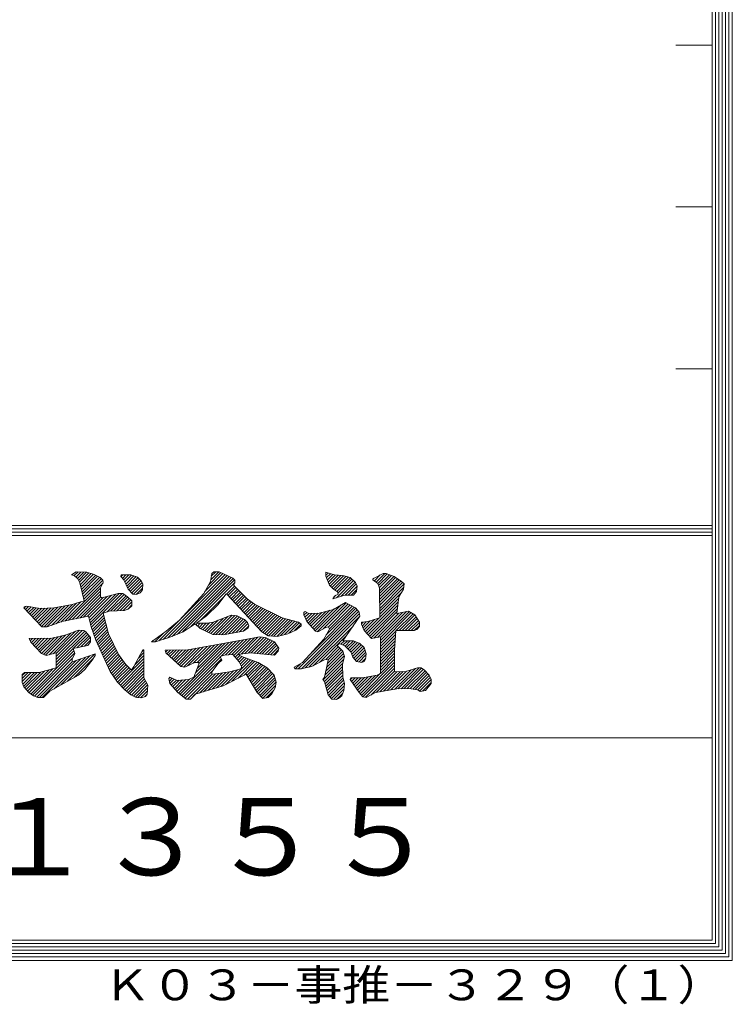
# Model space of a CAD drawing. Units: millimetres. Extents: x -1190 to 1192, y -849 to 900.
# Drawn here: x 1015 to 1156, y -796 to -601 of the extents above; entities that cross this region are included whole.
import ezdxf

# ---------------------------------------------------------------- set-up
doc = ezdxf.new("R2010")
doc.units = ezdxf.units.MM
doc.header["$LTSCALE"] = 4
doc.layers.add('F-0ﾚｲﾔ', color=7, linetype='Continuous')
doc.layers.add('F-5ﾚｲﾔ', color=7, linetype='Continuous')
doc.styles.add('ＭＳ ゴシック', font='msgothic.ttc')

msp = doc.modelspace()

# ---------------------------------------------------------------- linework, layer by layer
at = {"layer": 'F-0ﾚｲﾔ', "color": 7, "linetype": 'Continuous', "lineweight": 9}
for p, q in [((1155.33, -786.53), (1155.33, 804.13)), ((1156, -787.2), (1156, 804.8)), ((1154, -785.2), (1154, 802.8)), ((1154.67, -785.87), (1154.67, 803.47)), ((1152, -783.2), (1152, 800.8)), ((1152.67, -783.87), (1152.67, 801.47)), ((1153.33, -784.53), (1153.33, 802.13)), ((1152, -606.2), (1144.8, -606.2)), ((1152, -638.2), (1144.8, -638.2)), ((1152, -670.2), (1144.8, -670.2)), ((-1068, -701.2), (1152, -701.2)), ((-1068, -701.87), (1152, -701.87)), ((-1068, -702.53), (1152, -702.53)), ((-1068, -703.2), (1152, -703.2)), ((1026.21, -710.36), (1025.27, -710.99)), ((1025.83, -711.12), (1026.57, -710.38)), ((1026.15, -711.4), (1027.14, -710.41)), ((1028.31, -710.46), (1026.21, -710.36)), ((1026.47, -711.67), (1027.7, -710.43)), ((1026.69, -712.04), (1028.26, -710.46)), ((1026.88, -712.43), (1028.73, -710.59)), ((1029.77, -710.88), (1028.31, -710.46)), ((1052.38, -712.98), (1054.83, -710.53)), ((1052.83, -711.94), (1054.41, -710.36)), ((1052.92, -711.25), (1053.82, -710.36)), ((1053.42, -710.36), (1053, -710.67)), ((1054.47, -710.36), (1053.42, -710.36)), ((1057.19, -711.62), (1054.47, -710.36)), ((1075.6, -710.46), (1075.6, -711.2)), ((1077.28, -710.99), (1075.6, -710.46)), ((1075.6, -711.06), (1076.06, -710.61)), ((1023.95, -720.1), (1031.51, -712.55)), ((1025.27, -710.99), (1025.8, -711.09)), ((1025.35, -711), (1025.57, -710.79)), ((1025.8, -711.09), (1026.53, -711.72)), ((1026.53, -711.72), (1026.95, -712.56)), ((1026.95, -712.56), (1027.78, -716.12)), ((1027.02, -712.89), (1029.19, -710.72)), ((1027.14, -713.37), (1029.65, -710.85)), ((1027.25, -713.84), (1030.06, -711.04)), ((1027.36, -714.32), (1030.44, -711.25)), ((1027.47, -714.8), (1030.82, -711.46)), ((1027.59, -715.28), (1031.14, -711.73)), ((1027.7, -715.76), (1031.44, -712.03)), ((1030.92, -711.51), (1029.77, -710.88)), ((1031.45, -712.04), (1030.92, -711.51)), ((1031.03, -713.5), (1031.55, -712.46)), ((1031.55, -712.46), (1031.45, -712.04)), ((1035.11, -710.99), (1035, -711.3)), ((1035, -711.3), (1035.63, -711.93)), ((1035.06, -711.36), (1035.43, -710.99)), ((1036.99, -710.99), (1035.11, -710.99)), ((1035.36, -711.66), (1036.02, -710.99)), ((1035.63, -711.93), (1036.47, -713.82)), ((1035.64, -711.96), (1036.61, -710.99)), ((1035.83, -712.37), (1037.16, -711.04)), ((1036.01, -712.78), (1037.61, -711.18)), ((1036.19, -713.19), (1038.06, -711.32)), ((1036.37, -713.6), (1038.46, -711.51)), ((1036.61, -713.96), (1038.75, -711.81)), ((1036.9, -714.25), (1039.05, -712.11)), ((1038.35, -711.41), (1036.99, -710.99)), ((1037.2, -714.55), (1039.26, -712.49)), ((1039.08, -712.14), (1038.35, -711.41)), ((1039.4, -712.77), (1039.08, -712.14)), ((1042.54, -724), (1055.64, -710.9)), ((1043.4, -723.73), (1056.05, -711.09)), ((1044.26, -723.46), (1056.45, -711.28)), ((1045.16, -723.16), (1056.85, -711.46)), ((1046.21, -722.7), (1057.24, -711.67)), ((1047.26, -722.25), (1057.54, -711.97)), ((1048.91, -721.19), (1057.6, -712.49)), ((1052.79, -712.25), (1051.43, -714.66)), ((1051.61, -714.34), (1055.24, -710.72)), ((1053, -710.67), (1052.79, -712.25)), ((1057.6, -712.04), (1057.19, -711.62)), ((1057.29, -712.88), (1057.6, -712.56)), ((1057.6, -712.56), (1057.6, -712.04)), ((1075.6, -711.2), (1076.33, -712.98)), ((1075.73, -711.52), (1076.51, -710.75)), ((1075.91, -711.94), (1076.96, -710.89)), ((1076.08, -712.36), (1077.44, -711)), ((1076.25, -712.78), (1078, -711.03)), ((1076.48, -713.15), (1078.56, -711.07)), ((1076.75, -713.46), (1079.08, -711.13)), ((1077.03, -713.78), (1079.54, -711.26)), ((1078.95, -711.09), (1077.28, -710.99)), ((1077.38, -714.02), (1080, -711.4)), ((1077.69, -715.48), (1081.07, -712.1)), ((1077.75, -714.24), (1080.45, -711.54)), ((1077.97, -714.61), (1080.76, -711.82)), ((1078.54, -715.22), (1081.38, -712.38)), ((1080.41, -711.51), (1078.95, -711.09)), ((1081.46, -712.46), (1080.41, -711.51)), ((1081.78, -713.19), (1081.46, -712.46)), ((1086.9, -710.67), (1084.91, -711.72)), ((1084.91, -711.81), (1085.11, -711.62)), ((1084.91, -711.72), (1084.91, -711.93)), ((1084.91, -711.93), (1085.86, -712.67)), ((1085.18, -712.14), (1086.36, -710.96)), ((1085.51, -712.4), (1087.24, -710.67)), ((1085.85, -712.66), (1087.74, -710.76)), ((1086, -713.1), (1088.17, -710.93)), ((1086.15, -713.54), (1088.59, -711.1)), ((1086.18, -714.1), (1089.01, -711.27)), ((1086.19, -714.68), (1089.38, -711.49)), ((1086.2, -715.26), (1089.74, -711.72)), ((1086.21, -715.84), (1090.1, -711.95)), ((1086.22, -716.43), (1090.46, -712.18)), ((1086.23, -717.01), (1090.78, -712.46)), ((1087.53, -710.67), (1086.9, -710.67)), ((1089.1, -711.3), (1087.53, -710.67)), ((1090.56, -712.25), (1089.1, -711.3)), ((1091.09, -712.77), (1090.56, -712.25)), ((1024.69, -719.95), (1031.03, -713.62)), ((1025.43, -719.8), (1031.03, -714.21)), ((1031.03, -715.29), (1031.03, -713.5)), ((1036.47, -713.82), (1037.41, -714.76)), ((1037.55, -714.78), (1039.38, -712.96)), ((1038.07, -714.86), (1039.32, -713.61)), ((1038.88, -714.55), (1039.29, -713.92)), ((1039.29, -713.92), (1039.4, -712.77)), ((1055.92, -714.76), (1057.5, -713.19)), ((1056.27, -715.01), (1057.79, -713.48)), ((1056.55, -715.32), (1058.09, -713.78)), ((1056.84, -715.63), (1058.38, -714.08)), ((1057.12, -715.93), (1058.68, -714.37)), ((1057.5, -713.19), (1057.29, -712.88)), ((1060.01, -715.71), (1057.5, -713.19)), ((1076.33, -712.98), (1077.07, -713.82)), ((1077.07, -713.82), (1077.9, -714.34)), ((1077.9, -714.34), (1078.01, -714.76)), ((1079.39, -714.97), (1081.59, -712.77)), ((1079.98, -714.97), (1081.77, -713.18)), ((1080.57, -714.97), (1081.71, -713.83)), ((1081.04, -714.97), (1081.67, -714.24)), ((1081.67, -714.24), (1081.78, -713.19)), ((1085.86, -712.67), (1086.17, -713.61)), ((1086.17, -713.61), (1086.27, -719.48)), ((1086.24, -717.59), (1091.07, -712.76)), ((1086.25, -718.17), (1091.02, -713.4)), ((1086.26, -718.75), (1090.6, -714.41)), ((1090.04, -715.29), (1090.98, -713.82)), ((1090.98, -713.82), (1091.09, -712.77)), ((1023.17, -720.29), (1027.14, -716.32)), ((1027.78, -716.12), (1025.38, -716.86)), ((1026.17, -719.66), (1031.03, -714.8)), ((1026.91, -719.51), (1031.08, -715.34)), ((1027.65, -719.36), (1031.61, -715.4)), ((1028.39, -719.21), (1032.41, -715.19)), ((1028.7, -719.49), (1033.21, -714.99)), ((1028.82, -719.97), (1034.01, -714.78)), ((1028.94, -720.44), (1034.72, -714.66)), ((1029.06, -720.91), (1035.31, -714.66)), ((1031.24, -715.5), (1031.03, -715.29)), ((1034.48, -714.66), (1031.24, -715.5)), ((1032.3, -718.26), (1035.71, -714.85)), ((1033.05, -718.1), (1036.07, -715.09)), ((1033.66, -718.08), (1036.41, -715.33)), ((1034.27, -718.06), (1036.71, -715.63)), ((1035.42, -714.66), (1034.48, -714.66)), ((1034.89, -718.04), (1037, -715.93)), ((1036.36, -715.29), (1035.42, -714.66)), ((1035.5, -718.02), (1037.2, -716.32)), ((1037.2, -716.12), (1036.36, -715.29)), ((1037.2, -717.07), (1037.2, -716.12)), ((1037.41, -714.76), (1038.14, -714.87)), ((1038.14, -714.87), (1038.88, -714.55)), ((1051.43, -714.66), (1046.62, -719.9)), ((1050.7, -719.99), (1055.54, -715.15)), ((1054.26, -716.86), (1055.83, -714.76)), ((1055.83, -714.76), (1056.03, -714.76)), ((1056.03, -714.76), (1062.94, -722.2)), ((1057.41, -716.24), (1058.98, -714.67)), ((1057.69, -716.55), (1059.27, -714.96)), ((1057.98, -716.85), (1059.57, -715.26)), ((1058.26, -717.16), (1059.86, -715.56)), ((1058.55, -717.47), (1060.18, -715.83)), ((1058.83, -717.77), (1060.53, -716.08)), ((1059.11, -718.08), (1060.87, -716.32)), ((1061.48, -716.75), (1060.01, -715.71)), ((1076.96, -715.71), (1079.37, -714.97)), ((1077.28, -715.18), (1076.96, -715.71)), ((1079.47, -716.44), (1077.07, -717.8)), ((1077.09, -715.5), (1077.57, -715.01)), ((1078.01, -714.76), (1077.28, -715.18)), ((1079.37, -714.97), (1081.04, -714.97)), ((1081.46, -717.49), (1079.47, -716.44)), ((1083.65, -722.55), (1089.92, -716.28)), ((1086.27, -719.33), (1090, -715.6)), ((1089.62, -718.64), (1090.04, -715.29)), ((1015.96, -717.28), (1015.86, -717.49)), ((1015.86, -717.49), (1019.41, -721.26)), ((1015.88, -717.52), (1016.18, -717.22)), ((1016.38, -717.17), (1015.96, -717.28)), ((1016.17, -717.82), (1016.76, -717.23)), ((1019.1, -717.59), (1016.38, -717.17)), ((1016.46, -718.13), (1017.27, -717.31)), ((1016.74, -718.43), (1017.79, -717.39)), ((1017.03, -718.74), (1018.3, -717.47)), ((1017.32, -719.04), (1018.81, -717.55)), ((1017.61, -719.34), (1019.37, -717.58)), ((1017.89, -719.65), (1019.98, -717.56)), ((1018.18, -719.95), (1020.6, -717.53)), ((1018.47, -720.26), (1021.22, -717.51)), ((1018.76, -720.56), (1021.83, -717.49)), ((1019.04, -720.87), (1022.55, -717.36)), ((1021.82, -717.49), (1019.1, -717.59)), ((1019.33, -721.17), (1023.27, -717.23)), ((1019.83, -721.26), (1023.99, -717.1)), ((1020.42, -721.26), (1024.71, -716.98)), ((1021.33, -720.95), (1025.44, -716.84)), ((1025.38, -716.86), (1021.82, -717.49)), ((1022.25, -720.62), (1026.29, -716.58)), ((1031.55, -718.54), (1032.7, -718.12)), ((1032.7, -718.12), (1035.74, -718.01)), ((1035.74, -718.01), (1036.57, -717.7)), ((1036.32, -717.79), (1037.2, -716.91)), ((1036.57, -717.7), (1037.2, -717.07)), ((1051.95, -719.06), (1054.26, -716.86)), ((1059.4, -718.39), (1061.22, -716.57)), ((1059.68, -718.69), (1061.58, -716.8)), ((1059.97, -719), (1061.97, -717)), ((1060.25, -719.31), (1062.36, -717.2)), ((1060.54, -719.62), (1062.76, -717.4)), ((1060.82, -719.92), (1063.15, -717.59)), ((1061.11, -720.23), (1063.55, -717.79)), ((1061.39, -720.54), (1063.94, -717.99)), ((1066.92, -719.48), (1061.48, -716.75)), ((1061.68, -720.84), (1064.34, -718.19)), ((1061.96, -721.15), (1064.73, -718.38)), ((1070.14, -729.54), (1081.8, -717.88)), ((1070.75, -729.53), (1082.08, -718.2)), ((1071.52, -718.22), (1071.21, -718.33)), ((1071.21, -718.42), (1071.34, -718.28)), ((1071.21, -718.33), (1071.21, -718.85)), ((1071.26, -718.96), (1071.82, -718.39)), ((1072.25, -718.64), (1071.52, -718.22)), ((1072.37, -720.81), (1074.78, -718.4)), ((1072.64, -721.12), (1075.58, -718.19)), ((1072.85, -726.25), (1081.53, -717.56)), ((1072.92, -721.44), (1076.38, -717.98)), ((1073.2, -721.75), (1077.26, -717.69)), ((1073.48, -722.06), (1078.62, -716.92)), ((1073.95, -722.19), (1079.62, -716.52)), ((1077.07, -717.8), (1074.24, -718.54)), ((1075.08, -721.64), (1080.01, -716.72)), ((1075.67, -722.83), (1081.17, -717.33)), ((1076.04, -721.28), (1080.39, -716.92)), ((1076.3, -721.61), (1080.78, -717.13)), ((1082.19, -718.33), (1081.46, -717.49)), ((1082.3, -719.16), (1082.19, -718.33)), ((1083.94, -722.85), (1089.83, -716.96)), ((1084.22, -723.16), (1089.75, -717.63)), ((1084.51, -723.47), (1089.66, -718.31)), ((1085.8, -723.35), (1090.78, -718.38)), ((1086.38, -723.37), (1091.54, -718.2)), ((1086.38, -723.96), (1092.11, -718.23)), ((1091.92, -718.12), (1089.62, -718.64)), ((1093.18, -718.85), (1091.92, -718.12)), ((1020.46, -721.26), (1023.39, -720.21)), ((1023.39, -720.21), (1028.62, -719.16)), ((1028.62, -719.16), (1029.14, -721.26)), ((1029.19, -721.38), (1031.65, -718.91)), ((1029.34, -721.81), (1031.77, -719.39)), ((1029.5, -722.25), (1031.89, -719.86)), ((1029.66, -722.68), (1032.01, -720.33)), ((1032.6, -722.62), (1031.55, -718.54)), ((1046.62, -719.9), (1044, -722.1)), ((1049.97, -720.53), (1051.95, -719.06)), ((1051.64, -722.01), (1053.33, -720.31)), ((1052.04, -722.19), (1054.29, -719.94)), ((1053.31, -720.32), (1052.27, -720.53)), ((1052.45, -722.38), (1055.25, -719.58)), ((1052.86, -722.57), (1056.21, -719.21)), ((1053.28, -722.73), (1057.04, -718.97)), ((1056.87, -718.95), (1053.31, -720.32)), ((1053.84, -722.76), (1057.58, -719.02)), ((1054.41, -722.79), (1058.1, -719.1)), ((1054.97, -722.82), (1058.49, -719.29)), ((1055.6, -722.78), (1058.89, -719.49)), ((1056.33, -722.64), (1059.28, -719.69)), ((1058.02, -719.06), (1056.87, -718.95)), ((1057.05, -722.51), (1059.63, -719.93)), ((1057.78, -722.38), (1059.92, -720.23)), ((1059.49, -719.79), (1058.02, -719.06)), ((1060.12, -720.42), (1059.49, -719.79)), ((1062.25, -721.46), (1065.12, -718.58)), ((1062.53, -721.76), (1065.52, -718.78)), ((1062.82, -722.07), (1065.91, -718.98)), ((1063.14, -722.34), (1066.31, -719.17)), ((1063.5, -722.58), (1066.7, -719.37)), ((1063.85, -722.81), (1067.13, -719.53)), ((1064.21, -723.04), (1067.6, -719.66)), ((1064.77, -723.08), (1068.07, -719.78)), ((1065.33, -723.11), (1068.54, -719.9)), ((1065.89, -723.14), (1069.01, -720.02)), ((1066.64, -722.98), (1069.48, -720.14)), ((1070.16, -720.32), (1066.92, -719.48)), ((1067.43, -722.78), (1069.95, -720.26)), ((1070.68, -720.74), (1070.16, -720.32)), ((1071.21, -718.85), (1071.84, -720.21)), ((1071.44, -719.36), (1072.2, -718.61)), ((1071.49, -729.38), (1082.23, -718.64)), ((1071.63, -719.77), (1072.79, -718.61)), ((1071.82, -720.17), (1073.41, -718.58)), ((1071.84, -720.21), (1073.51, -722.1)), ((1072.09, -720.5), (1074.04, -718.55)), ((1072.23, -729.23), (1082.3, -719.16)), ((1074.24, -718.54), (1072.25, -718.64)), ((1078.95, -723.99), (1082.3, -719.16)), ((1083.87, -720.21), (1082.61, -720.32)), ((1082.61, -720.63), (1082.95, -720.29)), ((1082.61, -720.32), (1082.61, -720.74)), ((1082.75, -721.08), (1083.59, -720.24)), ((1082.93, -721.49), (1084.36, -720.06)), ((1083.1, -721.91), (1085.21, -719.8)), ((1083.36, -722.24), (1086.06, -719.54)), ((1086.27, -719.48), (1083.87, -720.21)), ((1085.08, -723.48), (1090.01, -718.55)), ((1086.38, -724.55), (1092.49, -718.44)), ((1089.53, -721.99), (1092.86, -718.66)), ((1090.12, -721.99), (1093.21, -718.9)), ((1090.71, -721.99), (1093.44, -719.26)), ((1091.3, -721.99), (1093.68, -719.62)), ((1091.89, -721.99), (1093.91, -719.98)), ((1092.49, -721.99), (1094.12, -720.36)), ((1094.12, -720.32), (1093.18, -718.85)), ((1094.12, -721.16), (1094.12, -720.32)), ((1019.41, -721.26), (1020.46, -721.26)), ((1021.64, -726.56), (1026.09, -722.1)), ((1022.24, -726.54), (1026.87, -721.91)), ((1022.24, -727.14), (1027.41, -721.97)), ((1022.24, -727.73), (1027.88, -722.09)), ((1026.63, -721.89), (1024.23, -722.83)), ((1027.68, -721.99), (1026.63, -721.89)), ((1028.1, -722.2), (1027.68, -721.99)), ((1029.04, -723.36), (1028.1, -722.2)), ((1029.14, -721.26), (1030.09, -723.88)), ((1029.81, -723.12), (1032.13, -720.8)), ((1029.97, -723.55), (1032.25, -721.27)), ((1030.13, -723.98), (1032.37, -721.74)), ((1030.32, -724.39), (1032.49, -722.21)), ((1044, -722.1), (1041.07, -724.2)), ((1044.94, -723.25), (1047.35, -722.2)), ((1047.35, -722.2), (1049.76, -720.63)), ((1049.76, -720.63), (1050.7, -721.58)), ((1049.91, -720.78), (1050.16, -720.53)), ((1052.27, -720.53), (1049.97, -720.53)), ((1050.2, -721.08), (1050.75, -720.53)), ((1050.5, -721.37), (1051.34, -720.53)), ((1050.7, -721.58), (1053.21, -722.73)), ((1050.83, -721.63), (1051.93, -720.53)), ((1051.23, -721.82), (1052.59, -720.46)), ((1055.3, -722.83), (1059.28, -722.1)), ((1058.5, -722.24), (1060.17, -720.58)), ((1059.23, -722.11), (1060.32, -721.02)), ((1059.28, -722.1), (1060.22, -721.47)), ((1060.33, -721.05), (1060.12, -720.42)), ((1060.22, -721.47), (1060.33, -721.05)), ((1062.94, -722.2), (1064.2, -723.04)), ((1068.07, -722.62), (1069.64, -721.89)), ((1068.28, -722.52), (1070.34, -720.46)), ((1069.39, -722), (1070.67, -720.73)), ((1069.64, -721.89), (1070.68, -721.05)), ((1070.68, -721.05), (1070.68, -720.74)), ((1073.1, -728.96), (1080.96, -721.09)), ((1073.51, -722.1), (1074.03, -722.2)), ((1074.03, -722.2), (1075.6, -721.37)), ((1076.33, -721.68), (1075.18, -723.67)), ((1075.6, -721.37), (1076.12, -721.26)), ((1076.12, -721.26), (1076.33, -721.68)), ((1082.61, -720.74), (1083.14, -721.99)), ((1083.14, -721.99), (1084.6, -723.57)), ((1086.38, -725.14), (1089.41, -722.12)), ((1089.2, -725.77), (1089.41, -721.99)), ((1089.41, -721.99), (1093.08, -721.99)), ((1093.08, -721.99), (1094.12, -720.95)), ((1093.08, -721.99), (1093.6, -721.79)), ((1093.6, -721.79), (1094.12, -721.16)), ((1021.4, -723.46), (1016.9, -723.57)), ((1016.9, -723.57), (1017.22, -724.3)), ((1016.91, -723.59), (1016.93, -723.57)), ((1017.09, -724), (1017.54, -723.55)), ((1017.3, -724.39), (1018.14, -723.54)), ((1017.59, -724.69), (1018.75, -723.52)), ((1017.87, -724.99), (1019.36, -723.51)), ((1018.16, -725.3), (1019.96, -723.5)), ((1018.45, -725.6), (1020.57, -723.48)), ((1018.74, -725.9), (1021.17, -723.47)), ((1019.03, -726.21), (1021.88, -723.36)), ((1019.32, -726.51), (1022.64, -723.19)), ((1019.73, -726.69), (1023.4, -723.02)), ((1020.14, -726.87), (1024.16, -722.85)), ((1020.83, -726.77), (1025.11, -722.49)), ((1024.23, -722.83), (1021.4, -723.46)), ((1022.24, -728.32), (1028.21, -722.35)), ((1025.59, -725.56), (1028.48, -722.67)), ((1026.35, -725.4), (1028.75, -723)), ((1027.1, -725.23), (1029.01, -723.32)), ((1027.85, -725.07), (1029.04, -723.89)), ((1028.52, -724.93), (1029.04, -724.2)), ((1029.04, -724.2), (1029.04, -723.36)), ((1030.09, -723.88), (1032.91, -730.07)), ((1030.5, -724.79), (1032.62, -722.67)), ((1030.69, -725.2), (1032.82, -723.07)), ((1030.87, -725.61), (1033.01, -723.47)), ((1031.06, -726.01), (1033.2, -723.87)), ((1031.25, -726.42), (1033.4, -724.27)), ((1034.59, -726.71), (1032.6, -722.62)), ((1041.07, -724.2), (1041.91, -724.2)), ((1041.16, -724.2), (1041.39, -723.97)), ((1041.76, -724.2), (1043.47, -722.48)), ((1041.91, -724.2), (1044.94, -723.25)), ((1046.75, -734.59), (1057.13, -724.21)), ((1062.52, -723.25), (1048.29, -725.77)), ((1053.21, -722.73), (1055.3, -722.83)), ((1054.87, -727.06), (1057.85, -724.08)), ((1055.72, -726.8), (1058.57, -723.95)), ((1056.35, -726.76), (1059.29, -723.82)), ((1056.98, -726.72), (1060.01, -723.7)), ((1057.37, -726.93), (1060.73, -723.57)), ((1057.64, -727.25), (1061.45, -723.44)), ((1058.85, -726.63), (1062.16, -723.32)), ((1059.53, -726.54), (1062.79, -723.28)), ((1060.21, -726.45), (1063.34, -723.33)), ((1060.84, -726.41), (1063.83, -723.43)), ((1061.38, -726.46), (1064.23, -723.62)), ((1061.93, -726.51), (1064.63, -723.81)), ((1062.47, -726.56), (1065.03, -724)), ((1063.67, -723.36), (1062.52, -723.25)), ((1063.02, -726.6), (1065.43, -724.19)), ((1065.45, -724.2), (1063.67, -723.36)), ((1064.2, -723.04), (1065.98, -723.15)), ((1066.29, -725.45), (1065.45, -724.2)), ((1065.98, -723.15), (1068.07, -722.62)), ((1075.18, -723.67), (1071, -728.28)), ((1074.33, -728.32), (1079.62, -723.03)), ((1078.57, -724.67), (1079.25, -723.99)), ((1081.04, -723.99), (1078.95, -723.99)), ((1078.97, -724.85), (1079.84, -723.99)), ((1079.38, -725.04), (1080.43, -723.99)), ((1079.67, -725.34), (1081.03, -723.99)), ((1079.97, -725.63), (1081.45, -724.16)), ((1082.3, -724.51), (1081.04, -723.99)), ((1084.6, -723.57), (1086.38, -723.25)), ((1086.38, -725.74), (1089.37, -722.74)), ((1086.38, -723.25), (1086.38, -730.49)), ((1086.38, -726.33), (1089.34, -723.37)), ((1086.38, -726.92), (1089.3, -724)), ((1017.21, -734.53), (1025.74, -726.01)), ((1017.22, -724.3), (1019.31, -726.5)), ((1022.24, -728.91), (1025.59, -725.56)), ((1025.59, -725.56), (1028.52, -724.93)), ((1025.9, -726.5), (1025.59, -725.56)), ((1031.43, -726.82), (1033.59, -724.67)), ((1031.62, -727.23), (1033.78, -725.06)), ((1031.8, -727.64), (1033.98, -725.46)), ((1031.99, -728.04), (1034.17, -725.86)), ((1039.4, -725.77), (1037.62, -729.12)), ((1039.19, -726.17), (1039.59, -725.77)), ((1039.61, -725.77), (1039.4, -725.77)), ((1039.61, -731.32), (1039.61, -725.77)), ((1048.29, -725.77), (1043.79, -725.87)), ((1043.79, -725.87), (1043.9, -726.4)), ((1043.86, -726.23), (1044.23, -725.86)), ((1044.1, -726.58), (1044.84, -725.85)), ((1044.42, -726.86), (1045.44, -725.83)), ((1044.73, -727.14), (1046.05, -725.82)), ((1045.04, -727.42), (1046.65, -725.81)), ((1045.35, -727.7), (1047.26, -725.79)), ((1045.66, -727.98), (1047.87, -725.78)), ((1045.97, -728.26), (1048.51, -725.73)), ((1046.29, -728.54), (1049.22, -725.6)), ((1046.41, -734.34), (1056.41, -724.33)), ((1046.6, -728.82), (1049.94, -725.48)), ((1046.91, -729.1), (1050.66, -725.35)), ((1047.41, -729.19), (1051.38, -725.22)), ((1048.24, -728.95), (1052.1, -725.1)), ((1049.37, -728.42), (1052.82, -724.97)), ((1049.78, -730.37), (1055.69, -724.46)), ((1050.1, -728.28), (1053.54, -724.84)), ((1050.17, -729.39), (1054.98, -724.59)), ((1050.49, -728.48), (1054.26, -724.71)), ((1063.56, -726.65), (1065.68, -724.54)), ((1064.11, -726.7), (1065.92, -724.89)), ((1064.65, -726.75), (1066.15, -725.25)), ((1065.2, -726.79), (1066.24, -725.75)), ((1065.45, -726.82), (1066.18, -726.08)), ((1066.18, -726.08), (1066.29, -725.45)), ((1075.56, -727.68), (1078.05, -725.18)), ((1075.71, -729.31), (1078.94, -726.07)), ((1075.87, -728.55), (1078.64, -725.78)), ((1075.98, -727.85), (1078.35, -725.48)), ((1077.8, -724.93), (1078.22, -724.51)), ((1078.95, -726.08), (1077.8, -724.93)), ((1078.22, -724.51), (1079.37, -725.03)), ((1079.26, -727.13), (1078.95, -726.08)), ((1079.37, -725.03), (1080.52, -726.19)), ((1080.26, -725.93), (1081.87, -724.33)), ((1080.52, -726.19), (1080.94, -727.24)), ((1080.54, -726.24), (1082.28, -724.5)), ((1080.71, -726.67), (1082.58, -724.8)), ((1080.88, -727.09), (1082.88, -725.09)), ((1081.12, -727.44), (1083.15, -725.41)), ((1081.39, -727.76), (1083.3, -725.85)), ((1083.14, -725.35), (1082.3, -724.51)), ((1083.55, -726.61), (1083.14, -725.35)), ((1086.38, -727.51), (1089.27, -724.62)), ((1086.38, -728.1), (1089.23, -725.25)), ((1086.38, -728.69), (1089.2, -725.87)), ((1089.2, -730.17), (1089.2, -725.77)), ((1017.56, -734.77), (1025.88, -726.45)), ((1017.96, -734.97), (1025.47, -727.46)), ((1018.39, -735.13), (1025.38, -728.14)), ((1018.91, -735.2), (1026.22, -727.89)), ((1019.31, -726.5), (1020.25, -726.92)), ((1019.5, -735.2), (1027.12, -727.59)), ((1020.25, -726.92), (1022.24, -726.4)), ((1021.81, -733.49), (1028.02, -727.28)), ((1022.24, -726.4), (1022.24, -729.33)), ((1023.14, -732.74), (1028.91, -726.97)), ((1024.48, -732), (1029.81, -726.66)), ((1025.38, -727.65), (1025.9, -726.5)), ((1029.98, -726.61), (1025.38, -728.18)), ((1025.38, -728.18), (1025.38, -727.65)), ((1025.81, -731.26), (1029.65, -727.42)), ((1027.89, -729.65), (1029.35, -727.86)), ((1029.35, -727.86), (1029.98, -726.92)), ((1029.98, -726.92), (1029.98, -726.61)), ((1032.17, -728.45), (1034.36, -726.26)), ((1032.36, -728.86), (1034.56, -726.66)), ((1032.54, -729.26), (1034.8, -727.01)), ((1032.73, -729.67), (1035.05, -727.35)), ((1032.92, -730.07), (1035.29, -727.69)), ((1033.16, -730.42), (1035.54, -728.04)), ((1035.95, -728.6), (1034.59, -726.71)), ((1034.66, -732.47), (1039.61, -727.52)), ((1034.95, -732.78), (1039.61, -728.12)), ((1037.85, -728.69), (1039.61, -726.93)), ((1038.52, -727.43), (1039.61, -726.34)), ((1043.9, -726.4), (1046.93, -729.12)), ((1047.08, -734.84), (1054.71, -727.22)), ((1047.42, -735.1), (1054.89, -727.63)), ((1054.26, -728.49), (1054.99, -727.86)), ((1054.68, -727.13), (1055.51, -726.82)), ((1054.99, -727.86), (1054.68, -727.13)), ((1055.51, -726.82), (1057.19, -726.71)), ((1055.8, -732.64), (1060.69, -727.75)), ((1057.01, -732.02), (1061.13, -727.9)), ((1057.19, -726.71), (1058.44, -728.18)), ((1057.92, -727.56), (1058.57, -726.91)), ((1058.19, -727.88), (1058.95, -727.12)), ((1058.22, -731.4), (1061.57, -728.06)), ((1058.23, -726.71), (1060.64, -726.4)), ((1058.97, -727.13), (1058.23, -726.71)), ((1058.46, -728.21), (1059.38, -727.28)), ((1058.65, -728.6), (1059.82, -727.44)), ((1058.85, -729), (1060.26, -727.59)), ((1062.21, -728.28), (1058.97, -727.13)), ((1060.64, -726.4), (1065.45, -726.82)), ((1072.78, -729.12), (1075.6, -727.65)), ((1075.05, -731.74), (1079.11, -727.68)), ((1076.02, -727.86), (1075.29, -731.22)), ((1075.38, -730.82), (1079.22, -726.98)), ((1075.54, -730.06), (1079.08, -726.52)), ((1075.6, -727.65), (1076.02, -727.86)), ((1078.85, -728.6), (1079.26, -727.13)), ((1080.94, -727.24), (1081.67, -728.07)), ((1081.67, -728.07), (1083.45, -726.3)), ((1081.67, -728.07), (1082.72, -728.28)), ((1082.16, -728.17), (1083.53, -726.8)), ((1082.66, -728.27), (1083.47, -727.46)), ((1082.72, -728.28), (1083.14, -728.07)), ((1083.14, -728.07), (1083.45, -727.65)), ((1083.45, -727.65), (1083.55, -726.61)), ((1086.38, -729.29), (1089.2, -726.46)), ((1086.38, -729.88), (1089.2, -727.05)), ((1086.38, -730.47), (1089.2, -727.65)), ((1016.31, -733.66), (1020.01, -729.96)), ((1016.57, -733.98), (1020.83, -729.73)), ((1016.85, -734.3), (1021.65, -729.5)), ((1022.24, -729.33), (1018.89, -730.28)), ((1026.63, -730.8), (1027.89, -729.65)), ((1032.91, -730.07), (1034.38, -732.16)), ((1033.4, -730.77), (1035.79, -728.38)), ((1033.65, -731.12), (1036.06, -728.71)), ((1033.89, -731.47), (1036.35, -729)), ((1034.13, -731.81), (1036.65, -729.3)), ((1034.38, -732.16), (1036.94, -729.6)), ((1035.23, -733.08), (1039.61, -728.71)), ((1035.52, -733.39), (1039.61, -729.3)), ((1035.8, -733.69), (1039.61, -729.89)), ((1036.99, -729.65), (1035.95, -728.6)), ((1037.2, -729.65), (1036.99, -729.65)), ((1037.62, -729.12), (1037.2, -729.65)), ((1046.93, -729.12), (1047.66, -729.23)), ((1047.66, -729.23), (1049.65, -728.28)), ((1047.76, -735.35), (1053.18, -729.94)), ((1050.49, -728.6), (1049.44, -731.22)), ((1049.65, -728.28), (1050.49, -728.28)), ((1050.49, -728.28), (1050.49, -728.6)), ((1053, -730.17), (1054.26, -728.49)), ((1053.95, -733.3), (1057.3, -729.96)), ((1054.8, -733.05), (1058.13, -729.72)), ((1058.76, -729.54), (1056.56, -730.17)), ((1058.44, -728.18), (1058.97, -729.23)), ((1058.97, -729.23), (1058.76, -729.54)), ((1059.44, -730.78), (1062, -728.21)), ((1059.96, -730.85), (1062.41, -728.4)), ((1060.18, -731.22), (1062.78, -728.62)), ((1060.4, -731.59), (1063.15, -728.84)), ((1060.62, -731.96), (1063.52, -729.06)), ((1060.84, -732.33), (1063.9, -729.28)), ((1061.07, -732.7), (1064.2, -729.56)), ((1061.29, -733.07), (1064.49, -729.87)), ((1063.99, -729.33), (1062.21, -728.28)), ((1065.35, -730.8), (1063.99, -729.33)), ((1071, -728.28), (1069.32, -729.23)), ((1069.32, -729.23), (1069.43, -729.54)), ((1069.43, -729.54), (1070.68, -729.54)), ((1069.55, -729.54), (1070.57, -728.53)), ((1070.68, -729.54), (1072.78, -729.12)), ((1075.3, -732.08), (1078.87, -728.51)), ((1075.42, -732.55), (1078.87, -729.1)), ((1075.55, -733.01), (1078.89, -729.67)), ((1078.95, -731.11), (1078.85, -728.6)), ((1082.65, -734.79), (1089.2, -728.24)), ((1082.93, -735.1), (1089.2, -728.83)), ((1083.44, -735.18), (1089.2, -729.42)), ((1084.48, -734.74), (1089.2, -730.01)), ((1087.01, -733.98), (1090.9, -730.09)), ((1087.73, -733.86), (1091.57, -730.01)), ((1088.44, -733.73), (1092.44, -729.73)), ((1089.16, -733.61), (1093.31, -729.46)), ((1091.4, -730.07), (1089.2, -730.17)), ((1089.84, -733.52), (1094.03, -729.33)), ((1090.46, -733.49), (1094.54, -729.41)), ((1091.08, -733.46), (1094.9, -729.64)), ((1093.7, -729.33), (1091.4, -730.07)), ((1091.7, -733.43), (1095.21, -729.92)), ((1094.44, -729.33), (1093.7, -729.33)), ((1095.06, -729.75), (1094.44, -729.33)), ((1096.01, -730.8), (1095.06, -729.75)), ((1015.96, -730.28), (1015.54, -730.69)), ((1015.54, -732.06), (1017.32, -730.28)), ((1015.54, -731.47), (1016.73, -730.28)), ((1015.54, -730.87), (1016.14, -730.28)), ((1015.54, -730.69), (1015.54, -732.27)), ((1015.65, -732.55), (1017.92, -730.28)), ((1015.81, -732.98), (1018.51, -730.28)), ((1018.89, -730.28), (1015.96, -730.28)), ((1016.04, -733.33), (1019.18, -730.19)), ((1020.98, -733.94), (1026.63, -730.8)), ((1036.12, -733.97), (1039.61, -730.48)), ((1036.45, -734.23), (1039.61, -731.07)), ((1036.77, -734.5), (1039.72, -731.55)), ((1037.12, -734.74), (1039.92, -731.95)), ((1040.34, -732.79), (1039.61, -731.32)), ((1044.73, -731.22), (1044.53, -731.43)), ((1044.53, -731.48), (1044.78, -731.24)), ((1044.53, -731.43), (1044.73, -732.48)), ((1044.63, -731.97), (1045.19, -731.41)), ((1046.2, -731.85), (1044.73, -731.22)), ((1044.73, -732.46), (1045.6, -731.59)), ((1045, -732.78), (1046.02, -731.77)), ((1045.28, -733.1), (1046.57, -731.81)), ((1045.56, -733.41), (1047.22, -731.75)), ((1045.84, -733.73), (1047.87, -731.69)), ((1046.11, -734.04), (1048.6, -731.56)), ((1048.4, -731.64), (1046.2, -731.85)), ((1048.19, -735.52), (1053.13, -730.58)), ((1049.44, -731.22), (1048.4, -731.64)), ((1048.78, -735.52), (1053.77, -730.53)), ((1050.56, -734.33), (1054.43, -730.46)), ((1051.41, -734.07), (1055.11, -730.37)), ((1052.25, -733.82), (1055.8, -730.27)), ((1053, -730.59), (1053, -730.17)), ((1054.26, -730.49), (1053, -730.59)), ((1053.1, -733.56), (1056.48, -730.18)), ((1056.56, -730.17), (1054.26, -730.49)), ((1055.3, -732.9), (1059.8, -730.59)), ((1059.8, -730.59), (1062, -734.26)), ((1061.51, -733.44), (1064.77, -730.18)), ((1061.73, -733.81), (1065.06, -730.49)), ((1061.95, -734.18), (1065.34, -730.79)), ((1062.23, -734.49), (1065.48, -731.24)), ((1062.53, -734.79), (1065.62, -731.69)), ((1065.77, -732.16), (1065.35, -730.8)), ((1075.29, -731.22), (1074.97, -731.64)), ((1074.97, -731.64), (1075.29, -732.06)), ((1075.29, -732.06), (1076.02, -734.68)), ((1075.68, -733.47), (1078.91, -730.24)), ((1075.81, -733.93), (1078.94, -730.81)), ((1075.94, -734.4), (1079, -731.34)), ((1076.13, -734.8), (1079.11, -731.82)), ((1079.26, -732.48), (1078.95, -731.11)), ((1080.52, -731.32), (1080.41, -731.64)), ((1080.41, -731.64), (1082.19, -734.26)), ((1080.44, -731.67), (1080.79, -731.32)), ((1082.82, -731.32), (1080.52, -731.32)), ((1080.68, -732.03), (1081.38, -731.32)), ((1080.92, -732.38), (1081.97, -731.32)), ((1081.16, -732.73), (1082.57, -731.32)), ((1081.4, -733.09), (1083.23, -731.25)), ((1081.64, -733.44), (1083.95, -731.12)), ((1081.88, -733.79), (1084.67, -730.99)), ((1082.11, -734.14), (1085.39, -730.86)), ((1082.38, -734.47), (1086.35, -730.5)), ((1085.75, -730.8), (1082.82, -731.32)), ((1085.57, -734.23), (1089.66, -730.15)), ((1086.38, -730.49), (1085.75, -730.8)), ((1086.29, -734.11), (1090.28, -730.12)), ((1092.26, -733.46), (1095.49, -730.23)), ((1092.77, -733.55), (1095.77, -730.54)), ((1093.27, -733.64), (1096.04, -730.87)), ((1093.77, -733.73), (1096.24, -731.26)), ((1094.12, -733.97), (1096.42, -731.67)), ((1096.42, -731.64), (1096.01, -730.8)), ((1096.42, -732.48), (1096.42, -731.64)), ((1015.54, -732.27), (1015.86, -733.11)), ((1015.86, -733.11), (1016.8, -734.26)), ((1019.73, -735.2), (1020.98, -733.94)), ((1034.38, -732.16), (1035.84, -733.73)), ((1035.84, -733.73), (1036.99, -734.68)), ((1037.52, -734.94), (1040.12, -732.34)), ((1037.91, -735.14), (1040.31, -732.74)), ((1038.4, -735.24), (1040.31, -733.33)), ((1038.94, -735.29), (1040.27, -733.96)), ((1040.24, -734.57), (1040.34, -732.79)), ((1044.73, -732.48), (1046.3, -734.26)), ((1049.76, -734.57), (1055.3, -732.9)), ((1062.82, -735.08), (1065.76, -732.15)), ((1063.12, -735.38), (1065.64, -732.86)), ((1063.81, -735.28), (1065.29, -733.8)), ((1064.93, -734.47), (1065.56, -733.32)), ((1065.56, -733.32), (1065.77, -732.16)), ((1076.4, -735.12), (1079.22, -732.3)), ((1076.68, -735.43), (1079.23, -732.88)), ((1077.14, -735.56), (1079.18, -733.52)), ((1078.74, -734.89), (1079.16, -733.84)), ((1079.16, -733.84), (1079.26, -732.48)), ((1085.44, -734.26), (1089.62, -733.53)), ((1089.62, -733.53), (1092.03, -733.42)), ((1092.03, -733.42), (1093.81, -733.73)), ((1093.81, -733.73), (1094.23, -734.05)), ((1094.23, -734.05), (1095.27, -733.84)), ((1094.74, -733.95), (1096.42, -732.26)), ((1095.27, -733.84), (1096.42, -732.48)), ((1016.8, -734.26), (1017.74, -734.89)), ((1017.74, -734.89), (1018.58, -735.2)), ((1018.58, -735.2), (1019.73, -735.2)), ((1036.99, -734.68), (1038.04, -735.2)), ((1038.04, -735.2), (1039.08, -735.31)), ((1039.08, -735.31), (1039.92, -734.99)), ((1039.78, -735.05), (1040.19, -734.64)), ((1039.92, -734.99), (1040.24, -734.57)), ((1046.3, -734.26), (1047.98, -735.52)), ((1047.98, -735.52), (1048.82, -735.52)), ((1048.82, -735.52), (1049.76, -734.57)), ((1062, -734.26), (1063.15, -735.41)), ((1063.15, -735.41), (1064.2, -735.2)), ((1064.2, -735.2), (1064.93, -734.47)), ((1076.02, -734.68), (1076.75, -735.52)), ((1076.75, -735.52), (1077.69, -735.62)), ((1077.68, -735.62), (1078.96, -734.33)), ((1077.69, -735.62), (1078.11, -735.41)), ((1078.11, -735.41), (1078.74, -734.89)), ((1082.19, -734.26), (1082.93, -735.1)), ((1082.93, -735.1), (1083.55, -735.2)), ((1083.55, -735.2), (1085.44, -734.26)), ((1152, -743.2), (712, -743.2)), ((-1069.33, -784.53), (1153.33, -784.53)), ((-1068.67, -783.87), (1152.67, -783.87)), ((-1068, -783.2), (1152, -783.2)), ((-1071.33, -786.53), (1155.33, -786.53)), ((-1070.67, -785.87), (1154.67, -785.87)), ((-1070, -785.2), (1154, -785.2)), ((-1072, -787.2), (1156, -787.2))]:
    msp.add_line(p, q, dxfattribs=at)

# ---------------------------------------------------------------- texts
at = {"layer": 'F-0ﾚｲﾔ', "color": 4, "linetype": 'Continuous', "lineweight": 0, "style": 'ＭＳ ゴシック', "width": 1.138462}
msp.add_text('Ｋ０３－事推－３２９（１）', height=6.096, dxfattribs=at).set_placement((1031.52, -795.09))
at = {"layer": 'F-5ﾚｲﾔ', "color": 3, "linetype": 'Continuous', "lineweight": 9, "style": 'ＭＳ ゴシック', "width": 1.088889}
msp.add_text('２ＲＰ１５１３５５', height=15.24, dxfattribs=at).set_placement((894, -770.38))

doc.saveas('drawing.dxf')
